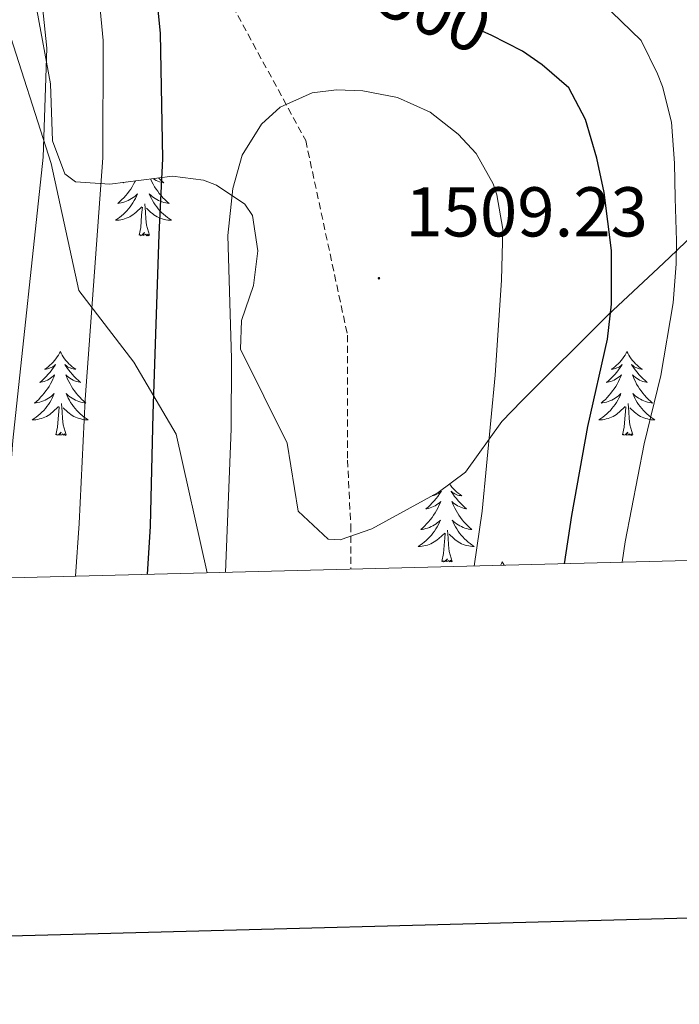
# Model space of a CAD drawing. Units: metres. Extents: x 674549 to 679079, y 4739503 to 4742587.
# Drawn here: x 675792 to 675886, y 4739866 to 4740006 of the extents above; entities that cross this region are included whole.
import ezdxf
from ezdxf.enums import TextEntityAlignment as Align

# ---------------------------------------------------------------- set-up
doc = ezdxf.new("R2010")
doc.units = ezdxf.units.M
doc.header["$MEASUREMENT"] = 0
doc.linetypes.add('TRAZOSX2', pattern=[1.5, 1, -0.5])
for name, color, linetype, lineweight in [('Carátula', 7, 'Continuous', 5), ('Level 1', 19, 'Continuous', 0), ('Level 21', 19, 'Continuous', 0), ('Level 35', 92, 'Continuous', 0), ('Level 36', 19, 'Continuous', 40), ('Level 4', 36, 'Continuous', 30), ('Level 41', 39, 'Continuous', 0), ('Level 5', 36, 'Continuous', 0), ('Level 61', 19, 'Continuous', 0), ('Level 63', 7, 'Continuous', 0), ('Level 7', 1, 'Continuous', 0)]:
    doc.layers.add(name, color=color, linetype=linetype, lineweight=lineweight)
doc.styles.add('Arial', font='ARIAL.TTF', dxfattribs={"height": 0.2})

# ---------------------------------------------------------------- blocks, each defined once
blk = doc.blocks.new('5PATER')
at = {"layer": 'Carátula', "linetype": 'Continuous', "lineweight": 5}
h = blk.add_hatch(color=250, dxfattribs=at)
edge = h.paths.add_edge_path()
edge.add_ellipse((0, 0), major_axis=(-1.33, -1.34), ratio=0.999422, start_angle=0, end_angle=360)

msp = doc.modelspace()

# ---------------------------------------------------------------- linework, layer by layer
at = {"layer": 'Level 1', "color": 19, "linetype": 'Continuous', "lineweight": 0, "ltscale": 0.5}
msp.add_polyline3d([(675818.85, 4739927.47, 1503.83), (675814.45, 4739947.18, 1501.52), (675808.43, 4739957.43, 1498.51), (675800.63, 4739967.61, 1493.9), (675796.67, 4739985.67, 1490.72), (675790.22, 4740005.94, 1486.65), (675782.28, 4740021.21, 1483.38), (675775.44, 4740033.21, 1482.48), (675762.49, 4740050.36, 1480.98), (675750.58, 4740066.53, 1480.39), (675738.01, 4740083.44, 1481.37), (675725.09, 4740103.39, 1481.77), (675714.02, 4740121.23, 1481.29), (675701.16, 4740139.28, 1480.62), (675680.6, 4740160.14, 1482.37), (675663.11, 4740176.02, 1486.85), (675640.9, 4740192.26, 1492.14), (675626.48, 4740203.01, 1494.62), (675609.75, 4740214.71, 1496.88), (675595.18, 4740222.03, 1497.19)], dxfattribs=at)
at = {"layer": 'Level 21', "color": 19, "linetype": 'TRAZOSX2', "lineweight": 0}
msp.add_polyline3d([(675649.4, 4740222.96, 1503.89), (675662.48, 4740215.5, 1502.68), (675674.97, 4740207.95, 1500.01), (675684.64, 4740202.27, 1499.54), (675692.7, 4740195.02, 1497.77), (675703.62, 4740183.48, 1496.37), (675710.57, 4740176.34, 1494.63), (675744.94, 4740132.22, 1490.01), (675764.7, 4740103.57, 1490.01), (675793.35, 4740062.06, 1494.04), (675808.17, 4740034.4, 1497.22), (675832.86, 4739988.94, 1505.82), (675838.79, 4739961.27, 1507.47), (675838.79, 4739943.49, 1505.01), (675839.26, 4739934.24, 1509.52), (675839.26, 4739927.99, 1509.52)], dxfattribs=at)
at = {"layer": 'Level 35', "color": 92, "linetype": 'Continuous', "lineweight": 0, "ltscale": 0.5}
for points in [[(675794.67, 4740007.52, 1494.17), (675796.59, 4739997.02, 1496.79), (675796.9, 4739988.87, 1497.91), (675798.63, 4739984.19, 1499.41), (675800.15, 4739983.07, 1499.97), (675805.05, 4739982.75, 1500.99), (675813.91, 4739983.87, 1503.91), (675818.32, 4739983.28, 1506.2), (675820.17, 4739982.58, 1507.09), (675824.23, 4739979.88, 1508.37), (675825.31, 4739978.26, 1508.59), (675826.06, 4739973.27, 1508.86), (675825.42, 4739968.31, 1509.15), (675823.74, 4739963.33, 1509.55), (675823.59, 4739959.29, 1509.9), (675830.24, 4739945.89, 1511.02), (675831.78, 4739936.23, 1511.02), (675836.04, 4739932.27, 1510.11)], [(675836.04, 4739932.27, 1510.11), (675837.75, 4739932.16, 1509.71), (675842.27, 4739933.74, 1508.96), (675851.66, 4739938.92, 1506.97), (675855.56, 4739941.77, 1505.9), (675860.74, 4739948.99, 1504.09), (675863.55, 4739951.93, 1503.34), (675875.78, 4739964.09, 1501.21), (675882.98, 4739970.85, 1499.66), (675884.53, 4739972.31, 1499.23), (675890.4, 4739977.96, 1496.23)]]:
    msp.add_polyline3d(points, dxfattribs=at)
at = {"layer": 'Level 36', "color": 92, "linetype": 'Continuous', "lineweight": 0}
for points in [[(675810.8, 4739983.48), (675810.83, 4739983.41), (675811, 4739983.06), (675811.19, 4739982.71), (675811.39, 4739982.37), (675811.6, 4739982.04), (675811.83, 4739981.72), (675812.06, 4739981.4), (675812.32, 4739981.1), (675812.58, 4739980.81), (675812.86, 4739980.53), (675813.14, 4739980.26), (675813.44, 4739980), (675813.24, 4739980.03), (675812.98, 4739980.07), (675812.71, 4739980.13), (675812.45, 4739980.21), (675812.2, 4739980.31), (675811.95, 4739980.42), (675811.71, 4739980.54), (675811.48, 4739980.68), (675811.25, 4739980.83), (675811.04, 4739980.99), (675810.83, 4739981.17), (675810.63, 4739981.35), (675810.78, 4739981.03), (675810.93, 4739980.71), (675811.1, 4739980.39), (675811.28, 4739980.09), (675811.48, 4739979.79), (675811.69, 4739979.5), (675811.91, 4739979.23), (675812.15, 4739978.96), (675812.39, 4739978.7), (675812.65, 4739978.45), (675812.92, 4739978.22), (675813.2, 4739978), (675813.49, 4739977.79), (675813.78, 4739977.6), (675813.51, 4739977.61), (675813.25, 4739977.63), (675812.99, 4739977.67), (675812.73, 4739977.73), (675812.47, 4739977.8), (675812.22, 4739977.89), (675811.98, 4739977.99), (675811.74, 4739978.11), (675811.51, 4739978.24), (675811.29, 4739978.38), (675811.08, 4739978.54), (675810.87, 4739978.71), (675810.22, 4739979.33)], [(675811.94, 4739983.62), (675812.08, 4739983.48), (675812.38, 4739983.2), (675812.7, 4739982.93), (675812.57, 4739982.95), (675812.33, 4739983.01), (675812.08, 4739983.08), (675811.85, 4739983.17), (675811.62, 4739983.27), (675811.39, 4739983.39), (675811.18, 4739983.52), (675811.17, 4739983.53)], [(675808.67, 4739983.21), (675808.6, 4739983.06), (675808.41, 4739982.71), (675808.21, 4739982.37), (675808, 4739982.04), (675807.77, 4739981.72), (675807.53, 4739981.4), (675807.28, 4739981.1), (675807.02, 4739980.81), (675806.74, 4739980.53), (675806.46, 4739980.26), (675806.16, 4739980), (675806.35, 4739980.03), (675806.62, 4739980.07), (675806.88, 4739980.13), (675807.14, 4739980.21), (675807.4, 4739980.31), (675807.65, 4739980.42), (675807.89, 4739980.54), (675808.12, 4739980.68), (675808.34, 4739980.83), (675808.56, 4739980.99), (675808.77, 4739981.17), (675808.96, 4739981.35), (675808.82, 4739981.03), (675808.67, 4739980.71), (675808.5, 4739980.39), (675808.31, 4739980.09), (675808.12, 4739979.79), (675807.91, 4739979.5), (675807.68, 4739979.23), (675807.45, 4739978.96), (675807.2, 4739978.7), (675806.95, 4739978.45), (675806.68, 4739978.22), (675806.4, 4739978), (675806.11, 4739977.79), (675805.82, 4739977.6), (675806.08, 4739977.61), (675806.35, 4739977.63), (675806.61, 4739977.67), (675806.87, 4739977.73), (675807.12, 4739977.8), (675807.37, 4739977.89), (675807.62, 4739977.99), (675807.85, 4739978.11), (675808.08, 4739978.24), (675808.31, 4739978.38), (675808.52, 4739978.54), (675808.72, 4739978.71), (675809.57, 4739979.51)], [(675806.98, 4739982.99), (675806.9, 4739982.93), (675807.02, 4739982.95), (675807.27, 4739983.01), (675807.41, 4739983.05)], [(675809.18, 4739975.46), (675809.42, 4739976.58), (675809.54, 4739978.32), (675809.58, 4739978.75), (675809.65, 4739979.48)], [(675810.65, 4739975.46), (675810.22, 4739976.9), (675810.13, 4739977.81), (675810.08, 4739978.75), (675809.98, 4739979.92)], [(675810.65, 4739975.46), (675810.48, 4739975.39), (675810.46, 4739975.63), (675810.27, 4739975.41), (675810.14, 4739975.61), (675810.02, 4739975.51), (675809.75, 4739975.45), (675809.95, 4739975.85), (675809.56, 4739975.47), (675809.38, 4739975.41), (675809.34, 4739975.57), (675809.18, 4739975.46)], [(675797.98, 4739958.93), (675797.87, 4739958.71), (675797.72, 4739958.43), (675797.55, 4739958.17), (675797.37, 4739957.91), (675797.17, 4739957.66), (675796.96, 4739957.43), (675796.75, 4739957.2), (675796.52, 4739956.98), (675796.28, 4739956.78), (675796.02, 4739956.59), (675795.76, 4739956.41), (675795.96, 4739956.43), (675796.17, 4739956.47), (675796.37, 4739956.53), (675796.56, 4739956.6), (675796.75, 4739956.68), (675796.93, 4739956.78), (675797.1, 4739956.89), (675797.31, 4739957.08), (675797.27, 4739957.02), (675797.04, 4739956.67), (675796.8, 4739956.34), (675796.54, 4739956.01), (675796.27, 4739955.7), (675795.99, 4739955.39), (675795.7, 4739955.1), (675795.4, 4739954.81), (675795.08, 4739954.54), (675795.21, 4739954.57), (675795.45, 4739954.62), (675795.7, 4739954.7), (675795.93, 4739954.79), (675796.16, 4739954.89), (675796.39, 4739955.01), (675796.6, 4739955.14), (675796.81, 4739955.28), (675797, 4739955.44), (675797.19, 4739955.61), (675797.1, 4739955.39), (675796.95, 4739955.03), (675796.78, 4739954.67), (675796.59, 4739954.33), (675796.39, 4739953.99), (675796.18, 4739953.65), (675795.95, 4739953.33), (675795.72, 4739953.02), (675795.46, 4739952.72), (675795.2, 4739952.43), (675794.92, 4739952.14), (675794.64, 4739951.87), (675794.34, 4739951.62), (675794.54, 4739951.64), (675794.8, 4739951.69), (675795.07, 4739951.75), (675795.33, 4739951.83), (675795.58, 4739951.92), (675795.83, 4739952.03), (675796.07, 4739952.15), (675796.3, 4739952.29), (675796.53, 4739952.44), (675796.74, 4739952.61), (675796.95, 4739952.78), (675797.14, 4739952.97), (675797, 4739952.64)], [(675797.98, 4739958.93), (675798.09, 4739958.71), (675798.25, 4739958.43), (675798.42, 4739958.17), (675798.6, 4739957.91), (675798.79, 4739957.66), (675799, 4739957.43), (675799.22, 4739957.2), (675799.45, 4739956.98), (675799.69, 4739956.78), (675799.94, 4739956.59), (675800.2, 4739956.41), (675800, 4739956.43), (675799.8, 4739956.47), (675799.6, 4739956.53), (675799.4, 4739956.6), (675799.21, 4739956.68), (675799.03, 4739956.78), (675798.86, 4739956.89), (675798.65, 4739957.08), (675798.69, 4739957.02), (675798.92, 4739956.67), (675799.17, 4739956.34), (675799.42, 4739956.01), (675799.69, 4739955.7), (675799.97, 4739955.39), (675800.26, 4739955.1), (675800.57, 4739954.81), (675800.88, 4739954.54), (675800.76, 4739954.57), (675800.51, 4739954.62), (675800.27, 4739954.7), (675800.03, 4739954.79), (675799.8, 4739954.89), (675799.58, 4739955.01), (675799.36, 4739955.14), (675799.15, 4739955.28), (675798.96, 4739955.44), (675798.77, 4739955.61), (675798.86, 4739955.39), (675799.01, 4739955.03), (675799.18, 4739954.67), (675799.37, 4739954.33), (675799.57, 4739953.99), (675799.78, 4739953.65), (675800.01, 4739953.33), (675800.25, 4739953.02), (675800.5, 4739952.72), (675800.76, 4739952.43), (675801.04, 4739952.14), (675801.32, 4739951.87), (675801.62, 4739951.62), (675801.43, 4739951.64), (675801.16, 4739951.69), (675800.9, 4739951.75), (675800.64, 4739951.83), (675800.38, 4739951.92), (675800.13, 4739952.03), (675799.89, 4739952.15), (675799.66, 4739952.29), (675799.43, 4739952.44), (675799.22, 4739952.61), (675799.01, 4739952.78), (675798.82, 4739952.97), (675798.96, 4739952.64)], [(675878.48, 4739958.93), (675878.37, 4739958.71), (675878.22, 4739958.43), (675878.05, 4739958.17), (675877.87, 4739957.91), (675877.67, 4739957.66), (675877.47, 4739957.43), (675877.25, 4739957.2), (675877.02, 4739956.98), (675876.78, 4739956.78), (675876.53, 4739956.59), (675876.27, 4739956.41), (675876.47, 4739956.43), (675876.67, 4739956.47), (675876.87, 4739956.53), (675877.06, 4739956.6), (675877.25, 4739956.68), (675877.43, 4739956.78), (675877.61, 4739956.89), (675877.81, 4739957.08), (675877.77, 4739957.02), (675877.54, 4739956.67), (675877.3, 4739956.34), (675877.04, 4739956.01), (675876.77, 4739955.69), (675876.49, 4739955.39), (675876.2, 4739955.1), (675875.9, 4739954.81), (675875.59, 4739954.54), (675875.71, 4739954.57), (675875.96, 4739954.62), (675876.2, 4739954.7), (675876.43, 4739954.78), (675876.66, 4739954.89), (675876.89, 4739955.01), (675877.1, 4739955.14), (675877.31, 4739955.28), (675877.51, 4739955.44), (675877.7, 4739955.61), (675877.61, 4739955.39), (675877.45, 4739955.03), (675877.28, 4739954.67), (675877.1, 4739954.32), (675876.9, 4739953.98), (675876.68, 4739953.65), (675876.46, 4739953.33), (675876.22, 4739953.02), (675875.97, 4739952.72), (675875.7, 4739952.42), (675875.43, 4739952.14), (675875.14, 4739951.87), (675874.84, 4739951.61), (675875.04, 4739951.64), (675875.31, 4739951.69), (675875.57, 4739951.75), (675875.83, 4739951.83), (675876.08, 4739951.92), (675876.33, 4739952.03), (675876.57, 4739952.15), (675876.81, 4739952.29), (675877.03, 4739952.44), (675877.25, 4739952.61), (675877.45, 4739952.78), (675877.65, 4739952.97), (675877.51, 4739952.64)], [(675878.48, 4739958.93), (675878.6, 4739958.71), (675878.75, 4739958.43), (675878.92, 4739958.17), (675879.1, 4739957.91), (675879.29, 4739957.66), (675879.5, 4739957.43), (675879.72, 4739957.2), (675879.95, 4739956.98), (675880.19, 4739956.78), (675880.44, 4739956.59), (675880.7, 4739956.41), (675880.5, 4739956.43), (675880.3, 4739956.47), (675880.1, 4739956.53), (675879.9, 4739956.6), (675879.72, 4739956.68), (675879.54, 4739956.78), (675879.36, 4739956.89), (675879.16, 4739957.08), (675879.2, 4739957.02), (675879.43, 4739956.67), (675879.67, 4739956.34), (675879.93, 4739956.01), (675880.19, 4739955.69), (675880.47, 4739955.39), (675880.77, 4739955.1), (675881.07, 4739954.81), (675881.38, 4739954.54), (675881.26, 4739954.57), (675881.01, 4739954.62), (675880.77, 4739954.7), (675880.53, 4739954.78), (675880.3, 4739954.89), (675880.08, 4739955.01), (675879.86, 4739955.14), (675879.66, 4739955.28), (675879.46, 4739955.44), (675879.27, 4739955.61), (675879.36, 4739955.39), (675879.52, 4739955.03), (675879.69, 4739954.67), (675879.87, 4739954.32), (675880.07, 4739953.98), (675880.28, 4739953.65), (675880.51, 4739953.33), (675880.75, 4739953.02), (675881, 4739952.72), (675881.27, 4739952.42), (675881.54, 4739952.14), (675881.83, 4739951.87), (675882.12, 4739951.61), (675881.93, 4739951.64), (675881.66, 4739951.69), (675881.4, 4739951.75), (675881.14, 4739951.83), (675880.88, 4739951.92), (675880.64, 4739952.03), (675880.4, 4739952.15), (675880.16, 4739952.29), (675879.94, 4739952.44), (675879.72, 4739952.61), (675879.52, 4739952.78), (675879.32, 4739952.97), (675879.46, 4739952.64)], [(675797, 4739952.64), (675796.85, 4739952.32), (675796.68, 4739952.01), (675796.5, 4739951.7), (675796.3, 4739951.41), (675796.09, 4739951.12), (675795.87, 4739950.84), (675795.63, 4739950.57), (675795.39, 4739950.31), (675795.13, 4739950.07), (675794.86, 4739949.84), (675794.58, 4739949.61), (675794.29, 4739949.41), (675794, 4739949.21), (675794.27, 4739949.22), (675794.53, 4739949.25), (675794.79, 4739949.29), (675795.05, 4739949.35), (675795.3, 4739949.42), (675795.56, 4739949.51), (675795.8, 4739949.61), (675796.04, 4739949.72), (675796.27, 4739949.85), (675796.49, 4739950), (675796.7, 4739950.16), (675796.9, 4739950.33), (675797.75, 4739951.13)], [(675798.96, 4739952.64), (675799.11, 4739952.32), (675799.28, 4739952.01), (675799.46, 4739951.7), (675799.66, 4739951.41), (675799.87, 4739951.12), (675800.1, 4739950.84), (675800.33, 4739950.57), (675800.58, 4739950.31), (675800.83, 4739950.07), (675801.1, 4739949.84), (675801.38, 4739949.61), (675801.67, 4739949.41), (675801.96, 4739949.21), (675801.7, 4739949.22), (675801.43, 4739949.25), (675801.17, 4739949.29), (675800.91, 4739949.35), (675800.66, 4739949.42), (675800.41, 4739949.51), (675800.16, 4739949.61), (675799.92, 4739949.72), (675799.7, 4739949.85), (675799.47, 4739950), (675799.26, 4739950.16), (675799.06, 4739950.33), (675798.4, 4739950.95)], [(675877.51, 4739952.64), (675877.35, 4739952.32), (675877.18, 4739952.01), (675877, 4739951.7), (675876.8, 4739951.41), (675876.59, 4739951.12), (675876.37, 4739950.84), (675876.14, 4739950.57), (675875.89, 4739950.31), (675875.63, 4739950.07), (675875.36, 4739949.84), (675875.08, 4739949.61), (675874.79, 4739949.41), (675874.5, 4739949.21), (675874.77, 4739949.22), (675875.03, 4739949.25), (675875.29, 4739949.29), (675875.55, 4739949.35), (675875.81, 4739949.42), (675876.06, 4739949.51), (675876.3, 4739949.61), (675876.54, 4739949.72), (675876.77, 4739949.85), (675876.99, 4739950), (675877.2, 4739950.16), (675877.41, 4739950.33), (675878.26, 4739951.13)], [(675879.46, 4739952.64), (675879.62, 4739952.32), (675879.78, 4739952.01), (675879.97, 4739951.7), (675880.16, 4739951.41), (675880.38, 4739951.12), (675880.6, 4739950.84), (675880.83, 4739950.57), (675881.08, 4739950.31), (675881.34, 4739950.07), (675881.61, 4739949.83), (675881.88, 4739949.61), (675882.17, 4739949.4), (675882.46, 4739949.21), (675882.2, 4739949.22), (675881.94, 4739949.25), (675881.67, 4739949.29), (675881.42, 4739949.35), (675881.16, 4739949.42), (675880.91, 4739949.5), (675880.67, 4739949.61), (675880.43, 4739949.72), (675880.2, 4739949.85), (675879.98, 4739950), (675879.76, 4739950.16), (675879.56, 4739950.33), (675878.9, 4739950.95)], [(675797.36, 4739947.08), (675797.61, 4739948.2), (675797.72, 4739949.94), (675797.77, 4739950.37), (675797.83, 4739951.09)], [(675798.83, 4739947.08), (675798.4, 4739948.52), (675798.31, 4739949.42), (675798.27, 4739950.37), (675798.16, 4739951.53)], [(675877.86, 4739947.08), (675878.11, 4739948.2), (675878.22, 4739949.94), (675878.27, 4739950.37), (675878.33, 4739951.09)], [(675879.34, 4739947.08), (675878.91, 4739948.52), (675878.82, 4739949.42), (675878.77, 4739950.37), (675878.67, 4739951.53)], [(675798.83, 4739947.08), (675798.66, 4739947.01), (675798.64, 4739947.25), (675798.45, 4739947.03), (675798.33, 4739947.23), (675798.21, 4739947.12), (675797.94, 4739947.07), (675798.13, 4739947.46), (675797.75, 4739947.08), (675797.56, 4739947.03), (675797.52, 4739947.19), (675797.36, 4739947.08)], [(675879.34, 4739947.08), (675879.16, 4739947.01), (675879.14, 4739947.25), (675878.95, 4739947.03), (675878.83, 4739947.23), (675878.71, 4739947.12), (675878.44, 4739947.07), (675878.64, 4739947.46), (675878.25, 4739947.08), (675878.06, 4739947.03), (675878.02, 4739947.19), (675877.86, 4739947.08)], [(675853.3, 4739940.12), (675853.44, 4739939.93), (675853.64, 4739939.68), (675853.84, 4739939.44), (675854.06, 4739939.21), (675854.29, 4739939), (675854.53, 4739938.79), (675854.78, 4739938.6), (675855.04, 4739938.43), (675854.84, 4739938.45), (675854.64, 4739938.49), (675854.44, 4739938.54), (675854.25, 4739938.61), (675854.06, 4739938.7), (675853.88, 4739938.79), (675853.7, 4739938.91), (675853.5, 4739939.1), (675853.54, 4739939.03), (675853.77, 4739938.69), (675854.01, 4739938.35), (675854.27, 4739938.03), (675854.54, 4739937.71), (675854.82, 4739937.41), (675855.11, 4739937.11), (675855.41, 4739936.83), (675855.72, 4739936.56), (675855.6, 4739936.58), (675855.36, 4739936.64), (675855.11, 4739936.71), (675854.88, 4739936.8), (675854.65, 4739936.9), (675854.42, 4739937.02), (675854.21, 4739937.15), (675854, 4739937.3), (675853.8, 4739937.45), (675853.62, 4739937.62), (675853.7, 4739937.4), (675853.86, 4739937.04), (675854.03, 4739936.69), (675854.22, 4739936.34), (675854.42, 4739936), (675854.63, 4739935.67), (675854.86, 4739935.35), (675855.09, 4739935.03), (675855.34, 4739934.73), (675855.61, 4739934.44), (675855.88, 4739934.16), (675856.17, 4739933.89), (675856.47, 4739933.63), (675856.27, 4739933.65), (675856, 4739933.7), (675855.74, 4739933.77), (675855.48, 4739933.84), (675855.23, 4739933.94), (675854.98, 4739934.05), (675854.74, 4739934.17), (675854.5, 4739934.31), (675854.28, 4739934.46), (675854.06, 4739934.62), (675853.86, 4739934.8), (675853.66, 4739934.99), (675853.8, 4739934.66), (675853.96, 4739934.34), (675854.13, 4739934.02), (675854.31, 4739933.72)], [(675850.81, 4739938.45), (675851.01, 4739938.49), (675851.21, 4739938.54), (675851.41, 4739938.61), (675851.6, 4739938.7), (675851.78, 4739938.79), (675851.95, 4739938.91), (675852.16, 4739939.1), (675852.11, 4739939.03), (675851.88, 4739938.69), (675851.64, 4739938.35), (675851.38, 4739938.03), (675851.12, 4739937.71), (675850.84, 4739937.41), (675850.54, 4739937.11), (675850.24, 4739936.83), (675849.93, 4739936.56), (675850.05, 4739936.58), (675850.3, 4739936.64), (675850.54, 4739936.71), (675850.78, 4739936.8), (675851.01, 4739936.9), (675851.23, 4739937.02), (675851.45, 4739937.15), (675851.65, 4739937.3), (675851.85, 4739937.45), (675852.04, 4739937.62), (675851.95, 4739937.4), (675851.79, 4739937.04), (675851.62, 4739936.69), (675851.44, 4739936.34), (675851.24, 4739936), (675851.03, 4739935.67), (675850.8, 4739935.35), (675850.56, 4739935.03), (675850.31, 4739934.73), (675850.04, 4739934.44), (675849.77, 4739934.16), (675849.48, 4739933.89)], [(675849.48, 4739933.89), (675849.19, 4739933.63), (675849.38, 4739933.65), (675849.65, 4739933.7), (675849.91, 4739933.77), (675850.17, 4739933.84), (675850.43, 4739933.94), (675850.67, 4739934.05), (675850.92, 4739934.17), (675851.15, 4739934.31), (675851.37, 4739934.46), (675851.59, 4739934.62), (675851.8, 4739934.8), (675851.99, 4739934.99), (675851.85, 4739934.66), (675851.7, 4739934.34), (675851.53, 4739934.02), (675851.34, 4739933.72), (675851.15, 4739933.42), (675850.94, 4739933.13), (675850.71, 4739932.85), (675850.48, 4739932.59), (675850.23, 4739932.33), (675849.97, 4739932.08), (675849.7, 4739931.85), (675849.43, 4739931.63), (675849.14, 4739931.42), (675848.85, 4739931.23), (675849.11, 4739931.24), (675849.38, 4739931.26), (675849.64, 4739931.3), (675849.9, 4739931.36), (675850.15, 4739931.43), (675850.4, 4739931.52), (675850.64, 4739931.62), (675850.88, 4739931.74), (675851.11, 4739931.87), (675851.34, 4739932.01), (675851.55, 4739932.17), (675851.75, 4739932.34), (675852.6, 4739933.14)], [(675852.21, 4739929.09), (675852.45, 4739930.21), (675852.57, 4739931.95), (675852.61, 4739932.39), (675852.68, 4739933.11)], [(675853.68, 4739929.09), (675853.25, 4739930.53), (675853.16, 4739931.44), (675853.11, 4739932.39), (675853.01, 4739933.55)], [(675854.31, 4739933.72), (675854.51, 4739933.42), (675854.72, 4739933.13), (675854.94, 4739932.85), (675855.18, 4739932.59), (675855.42, 4739932.33), (675855.68, 4739932.08), (675855.95, 4739931.85), (675856.23, 4739931.63), (675856.52, 4739931.42), (675856.81, 4739931.23), (675856.54, 4739931.24), (675856.28, 4739931.26), (675856.02, 4739931.3), (675855.76, 4739931.36), (675855.5, 4739931.43), (675855.25, 4739931.52), (675855.01, 4739931.62), (675854.77, 4739931.74), (675854.54, 4739931.87), (675854.32, 4739932.01), (675854.11, 4739932.17), (675853.9, 4739932.34), (675853.24, 4739932.96)], [(675853.68, 4739929.09), (675853.5, 4739929.02), (675853.48, 4739929.26), (675853.3, 4739929.04), (675853.17, 4739929.24), (675853.05, 4739929.14), (675852.78, 4739929.08), (675852.98, 4739929.47), (675852.59, 4739929.09), (675852.41, 4739929.04), (675852.36, 4739929.2), (675852.21, 4739929.09)], [(675860.79, 4739929.02), (675860.68, 4739928.81), (675860.52, 4739928.54)], [(675860.79, 4739929.02), (675860.9, 4739928.81), (675861.04, 4739928.55)]]:
    msp.add_lwpolyline(points, dxfattribs=at)
at = {"layer": 'Level 4', "color": 36, "linetype": 'Continuous', "lineweight": 30}
for points in [[(675835.03, 4740015.58, 1500.01), (675823.87, 4740022.07, 1500.01), (675818.45, 4740023.53, 1500.01), (675813.55, 4740022.97, 1500.01), (675811.66, 4740021.26, 1500.01), (675810.89, 4740017.17, 1500.01), (675812.19, 4740004.17, 1500.01), (675812.5, 4739986.39, 1500.01), (675811.97, 4739975.59, 1500.01), (675811.14, 4739950.07, 1500.01)], [(675869.6, 4739928.77, 1500.01), (675870.66, 4739935.65, 1500.01), (675872.92, 4739948.28, 1500.01), (675875.75, 4739960.69, 1500.01), (675876.28, 4739965.67, 1500.01), (675876.3, 4739973.29, 1500.01), (675875.27, 4739981.54, 1500.01), (675874.24, 4739986.42, 1500.01), (675872.63, 4739991.91, 1500.01), (675870.25, 4739996.41, 1500.01), (675866.47, 4739999.68, 1500.01), (675863.66, 4740001.65, 1500.01), (675859.2, 4740003.92, 1500.01), (675858.02, 4740004.42, 1500.01)], [(675811.14, 4739950.07, 1500.01), (675810.76, 4739934.09, 1500.01), (675810.34, 4739927.25, 1500.01)]]:
    msp.add_polyline3d(points, dxfattribs=at)
at = {"layer": 'Level 5', "color": 36, "linetype": 'Continuous', "lineweight": 0}
for points in [[(675557.71, 4740222.58, 1490.01), (675583.02, 4740213.25, 1490.01), (675604.65, 4740203.2, 1490.01), (675636.89, 4740189.57, 1490.01), (675651.99, 4740184.58, 1490.01), (675662, 4740182.38, 1490.01), (675675.93, 4740177.52, 1490.01), (675680.49, 4740175.51, 1490.01), (675684.82, 4740172.97, 1490.01), (675696.03, 4740165.16, 1490.01), (675706.82, 4740155.62, 1490.01), (675710.17, 4740151.85, 1490.01), (675719.41, 4740140.02, 1490.01), (675740.37, 4740112, 1490.01), (675747.64, 4740099.81, 1490.01), (675758.36, 4740079.61, 1490.01), (675773.26, 4740057.57, 1490.01), (675784.45, 4740039.5, 1490.01), (675788.88, 4740030.52, 1490.01), (675794.86, 4740013.95, 1490.01), (675796.1, 4740002.09, 1490.01), (675795.55, 4739986.57, 1490.01), (675791.26, 4739946.27, 1490.01), (675789.8, 4739926.72, 1490.01)], [(675803.02, 4740014.09, 1495.01), (675804.1, 4740003.18, 1495.01), (675804.02, 4739986.48, 1495.01), (675801.54, 4739952.13, 1495.01), (675800.68, 4739934.48, 1495.01), (675800.15, 4739926.99, 1495.01)], [(675877.81, 4739928.98, 1495.01), (675878.24, 4739931.88, 1495.01), (675880.92, 4739945.82, 1495.01), (675883.3, 4739955.52, 1495.01), (675885.04, 4739965.87, 1495.01), (675885.51, 4739971.39, 1495.01), (675885.55, 4739974.69, 1495.01), (675885.36, 4739980.73, 1495.01), (675885.24, 4739985.71, 1495.01), (675884.81, 4739991.57, 1495.01), (675883.55, 4739996.64, 1495.01), (675882.85, 4739998.42, 1495.01), (675880.52, 4740003.16, 1495.01), (675874.86, 4740008.6, 1495.01)], [(675856.81, 4739928.44, 1505.01), (675857.93, 4739936.23, 1505.01), (675859.76, 4739955.56, 1505.01), (675860.68, 4739969.08, 1505.01), (675860.84, 4739976.32, 1505.01), (675860.03, 4739981.23, 1505.01), (675859.49, 4739982.77, 1505.01), (675857.06, 4739987.1, 1505.01), (675854.54, 4739989.84, 1505.01), (675850.52, 4739992.96, 1505.01), (675845.91, 4739995.04, 1505.01), (675840.95, 4739995.99, 1505.01), (675837.25, 4739996.16, 1505.01), (675833.79, 4739995.72, 1505.01), (675829.25, 4739993.67, 1505.01), (675826.58, 4739991.24, 1505.01), (675823.85, 4739986.85, 1505.01), (675822.49, 4739982.11, 1505.01), (675821.79, 4739975.43, 1505.01), (675822.31, 4739957.94, 1505.01), (675822.28, 4739947.95, 1505.01), (675821.47, 4739927.53, 1505.01)]]:
    msp.add_polyline3d(points, dxfattribs=at)
at = {"layer": 'Level 61', "color": 19, "linetype": 'Continuous', "lineweight": 0}
msp.add_lwpolyline([(675495.66, 4739919.15), (675436.51, 4742232.55), (678843.28, 4742320.21), (678903.58, 4740006.84), (675495.66, 4739919.15)], close=True, dxfattribs=at)
at = {"layer": 'Level 63', "linetype": 'Continuous', "lineweight": 30}
msp.add_lwpolyline([(675359.74, 4742280.24), (675423.88, 4739866.14), (678977.52, 4739960.57), (678913.46, 4742371.68), (675359.74, 4742280.24)], dxfattribs=at)

# ---------------------------------------------------------------- block references
at = {"layer": 'Level 7', "color": 19, "linetype": 'Continuous', "lineweight": 0, "xscale": 0.09999983015004542, "yscale": 0.09999983015004542}
msp.add_blockref('5PATER', (675843.26, 4739969.36, 1509.24), dxfattribs=at)

# ---------------------------------------------------------------- texts
at = {"layer": 'Level 41', "color": 39, "linetype": 'Continuous', "lineweight": 0, "style": 'Arial'}
msp.add_text('1500', height=7, rotation=-23.37, dxfattribs=at).set_placement((675848.75, 4740008.43, 1500.01), align=Align.MIDDLE_CENTER)
at = {"layer": 'Level 41', "color": 19, "linetype": 'Continuous', "lineweight": 0, "style": 'Arial'}
msp.add_text('1509.23', height=7, dxfattribs=at).set_placement((675847.01, 4739973.11, 1509.24), align=Align.BOTTOM_LEFT)

doc.saveas('drawing.dxf')
